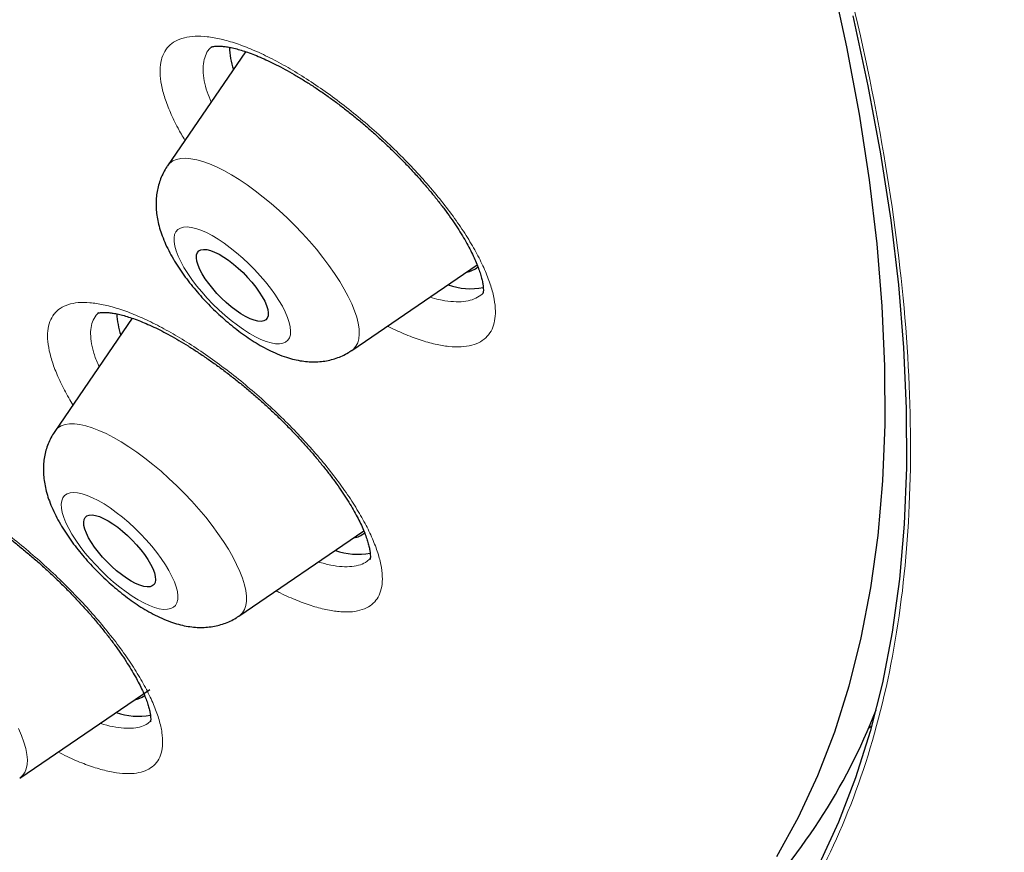
# Model space of a CAD drawing. Units: millimetres. Extents: x 8 to 961, y 12 to 950.
# Drawn here: x 870 to 879, y 439 to 447 of the extents above; entities that cross this region are included whole.
import ezdxf

# ---------------------------------------------------------------- set-up
doc = ezdxf.new("R2010")
doc.units = ezdxf.units.MM

msp = doc.modelspace()

# ---------------------------------------------------------------- linework, layer by layer
at = {"color": 7, "linetype": 'Continuous', "lineweight": 30}
for p, q in [((872.2008, 446.2174), (871.4692, 445.1493)), ((873.1929, 443.4215), (874.3676, 444.2219)), ((871.1399, 443.7237), (870.4144, 442.6645)), ((873.1929, 443.4215), (873.1898, 443.4194)), ((872.1381, 440.9367), (873.3067, 441.733)), ((870.0866, 439.4212), (871.3027, 440.2498))]:
    msp.add_line(p, q, dxfattribs=at)
at = {"color": 252, "linetype": 'Continuous', "lineweight": 0}
msp.add_line((870.8274, 443.7757), (870.8004, 443.7507), dxfattribs=at)
at = {"color": 7, "linetype": 'Continuous', "lineweight": 30, "flags": 128}
for points in [[(877.6846, 446.9107), (877.8244, 446.2633), (877.9413, 445.6319), (878.0353, 445.0168), (878.1064, 444.4185), (878.1545, 443.8373), (878.1796, 443.2738), (878.1816, 442.7281), (878.1606, 442.2008), (878.1165, 441.6922), (878.0495, 441.2026), (877.9594, 440.7324), (877.8465, 440.2819), (877.7108, 439.8514), (877.5524, 439.4412), (877.3713, 439.0516), (877.1678, 438.6829)], [(877.883, 446.5525), (878.0242, 445.8987), (878.1423, 445.2609), (878.2372, 444.6397), (878.309, 444.0354), (878.3576, 443.4484), (878.3829, 442.8792), (878.385, 442.3281), (878.3637, 441.7955), (878.3192, 441.2818), (878.2515, 440.7874), (878.1606, 440.3125), (878.0466, 439.8575), (877.9095, 439.4227), (877.7495, 439.0084), (877.5666, 438.6149)], [(871.7412, 444.3153), (871.7489, 444.3372), (871.7626, 444.3535), (871.7822, 444.3637), (871.8072, 444.3677), (871.8372, 444.3655), (871.8717, 444.357), (871.91, 444.3425), (871.9514, 444.3221), (871.9951, 444.2963), (872.0403, 444.2656), (872.0862, 444.2305), (872.1318, 444.1917), (872.1765, 444.1498), (872.2192, 444.1058), (872.2593, 444.0604), (872.296, 444.0144), (872.3286, 443.9687), (872.3564, 443.9242), (872.3791, 443.8817), (872.396, 443.8419), (872.4071, 443.8057), (872.4119, 443.7737), (872.4105, 443.7464), (872.4029, 443.7245), (872.3892, 443.7082), (872.3696, 443.698), (872.3446, 443.694), (872.3145, 443.6962), (872.28, 443.7047), (872.2418, 443.7193), (872.2004, 443.7396), (872.1567, 443.7654), (872.1115, 443.7961), (872.0656, 443.8312), (872.0199, 443.8701), (871.9753, 443.9119), (871.9325, 443.9559), (871.8924, 444.0013), (871.8558, 444.0473), (871.8232, 444.093), (871.7953, 444.1375), (871.7727, 444.18), (871.7557, 444.2198), (871.7447, 444.256), (871.7398, 444.288), (871.7412, 444.3153)], [(870.6988, 441.8595), (870.7148, 441.8734), (870.7366, 441.8812), (870.7637, 441.8828), (870.7955, 441.8781), (870.8316, 441.8672), (870.8712, 441.8503), (870.9136, 441.8277), (870.958, 441.7999), (871.0035, 441.7674), (871.0494, 441.7308), (871.0948, 441.6907), (871.1388, 441.6479), (871.1806, 441.6032), (871.2194, 441.5575), (871.2546, 441.5115), (871.2853, 441.4662), (871.3112, 441.4224), (871.3317, 441.3808), (871.3463, 441.3424), (871.3549, 441.3077), (871.3573, 441.2775), (871.3535, 441.2523), (871.3434, 441.2326), (871.3274, 441.2187), (871.3056, 441.2109), (871.2785, 441.2093), (871.2467, 441.214), (871.2106, 441.2249), (871.171, 441.2418), (871.1286, 441.2643), (871.0842, 441.2921), (871.0387, 441.3247), (870.9928, 441.3613), (870.9474, 441.4014), (870.9034, 441.4442), (870.8616, 441.4889), (870.8228, 441.5346), (870.7876, 441.5806), (870.7569, 441.6259), (870.731, 441.6697), (870.7105, 441.7113), (870.6959, 441.7497), (870.6872, 441.7844), (870.6848, 441.8146), (870.6887, 441.8398), (870.6988, 441.8595)], [(878.0605, 439.9076), (878.0454, 439.8975), (878.0283, 439.8862)]]:
    msp.add_lwpolyline(points, dxfattribs=at)
at = {"color": 252, "linetype": 'Continuous', "lineweight": 0, "flags": 128}
for points in [[(871.4692, 445.1493), (871.491, 445.1745), (871.5196, 445.1952), (871.5538, 445.2097), (871.5935, 445.2181), (871.6384, 445.2203), (871.6882, 445.2162), (871.7424, 445.2058), (871.8008, 445.1894), (871.863, 445.1668), (871.9285, 445.1384), (871.9969, 445.1043), (872.0677, 445.0647), (872.1404, 445.02), (872.2146, 444.9703), (872.2897, 444.9161), (872.3652, 444.8577), (872.4406, 444.7956), (872.5154, 444.7301), (872.5891, 444.6617), (872.6611, 444.5908), (872.731, 444.518), (872.7983, 444.4438), (872.8626, 444.3686), (872.9233, 444.2929), (872.9802, 444.2173), (873.0327, 444.1424), (873.0806, 444.0685), (873.1235, 443.9963), (873.1611, 443.9261), (873.1931, 443.8586), (873.2195, 443.7941), (873.2398, 443.7331), (873.2541, 443.676), (873.2623, 443.6231), (873.2642, 443.575), (873.2598, 443.5318), (873.2493, 443.4939), (873.2326, 443.4616), (873.2099, 443.435), (873.1929, 443.4215)], [(872.6191, 443.5692), (872.6217, 443.603), (872.6182, 443.6416), (872.6085, 443.6846), (872.5928, 443.7316), (872.5712, 443.7819), (872.5441, 443.8351), (872.5116, 443.8905), (872.4741, 443.9475), (872.4322, 444.0054), (872.3862, 444.0636), (872.3367, 444.1215), (872.2843, 444.1783), (872.2295, 444.2334), (872.1729, 444.2863), (872.1153, 444.3362), (872.0572, 444.3827), (871.9993, 444.4252), (871.9423, 444.4633), (871.8868, 444.4964), (871.8334, 444.5243), (871.7828, 444.5466), (871.7355, 444.563), (871.6921, 444.5734), (871.653, 444.5777), (871.6187, 444.5757), (871.5896, 444.5676), (871.566, 444.5534), (871.5481, 444.5333), (871.5363, 444.5075), (871.5306, 444.4763), (871.531, 444.44), (871.5376, 444.3991), (871.5503, 444.3541), (871.569, 444.3054), (871.5934, 444.2535), (871.6233, 444.1992), (871.6583, 444.1429), (871.6981, 444.0854), (871.7421, 444.0272), (871.7899, 443.9691), (871.8409, 443.9117), (871.8946, 443.8556), (871.9504, 443.8015), (872.0076, 443.7501), (872.0655, 443.7018), (872.1236, 443.6572), (872.1811, 443.6169), (872.2375, 443.5812), (872.292, 443.5507), (872.344, 443.5256), (872.393, 443.5062), (872.4385, 443.4927), (872.4798, 443.4854), (872.5165, 443.4842), (872.5483, 443.4893), (872.5747, 443.5004), (872.5954, 443.5176), (872.6103, 443.5406), (872.6191, 443.5692)], [(870.4144, 442.6645), (870.4197, 442.6718), (870.4442, 442.6966), (870.4746, 442.7154), (870.5105, 442.7281), (870.5518, 442.7346), (870.5982, 442.7349), (870.6494, 442.7289), (870.7049, 442.7167), (870.7645, 442.6983), (870.8278, 442.674), (870.8942, 442.6438), (870.9633, 442.608), (871.0348, 442.5669), (871.108, 442.5206), (871.1825, 442.4695), (871.2578, 442.414), (871.3333, 442.3545), (871.4086, 442.2912), (871.4831, 442.2248), (871.5563, 442.1556), (871.6277, 442.0841), (871.6969, 442.0108), (871.7633, 441.9362), (871.8266, 441.8608), (871.8862, 441.7852), (871.9418, 441.7097), (871.9929, 441.635), (872.0393, 441.5616), (872.0806, 441.49), (872.1166, 441.4206), (872.1469, 441.3539), (872.1715, 441.2904), (872.19, 441.2305), (872.2025, 441.1747), (872.2087, 441.1232), (872.2087, 441.0765), (872.2025, 441.0349), (872.1901, 440.9987), (872.1715, 440.9681), (872.147, 440.9433), (872.1381, 440.9367)], [(871.5443, 441.0372), (871.5579, 441.0614), (871.5654, 441.0911), (871.5667, 441.1259), (871.5619, 441.1655), (871.5509, 441.2094), (871.5339, 441.2572), (871.5111, 441.3082), (871.4828, 441.3619), (871.4492, 441.4177), (871.4108, 441.4749), (871.368, 441.5329), (871.3212, 441.5911), (871.271, 441.6488), (871.218, 441.7053), (871.1628, 441.76), (871.106, 441.8123), (871.0482, 441.8616), (870.9901, 441.9073), (870.9323, 441.9489), (870.8756, 441.9859), (870.8205, 442.018), (870.7676, 442.0447), (870.7177, 442.0657), (870.6712, 442.0809), (870.6286, 442.09), (870.5905, 442.093), (870.5573, 442.0897), (870.5293, 442.0803), (870.5069, 442.0648), (870.4903, 442.0435), (870.4798, 442.0165), (870.4754, 441.9842), (870.4771, 441.9469), (870.485, 441.9051), (870.499, 441.8592), (870.5189, 441.8098), (870.5445, 441.7574), (870.5755, 441.7025), (870.6116, 441.646), (870.6523, 441.5882), (870.6971, 441.53), (870.7457, 441.472), (870.7973, 441.4148), (870.8515, 441.3591), (870.9076, 441.3056), (870.965, 441.2547), (871.0231, 441.2072), (871.0811, 441.1635), (871.1384, 441.1241), (871.1944, 441.0895), (871.2484, 441.0601), (871.2999, 441.0361), (871.3482, 441.018), (871.3928, 441.0059), (871.4332, 440.9998), (871.4689, 441), (871.4996, 441.0063), (871.5248, 441.0188), (871.5443, 441.0372)], [(870.0749, 439.8845), (870.1035, 439.8188), (870.1263, 439.7563), (870.143, 439.6976), (870.1535, 439.6431), (870.1579, 439.5931), (870.156, 439.5479), (870.1479, 439.5079), (870.1336, 439.4733), (870.1133, 439.4444), (870.087, 439.4214), (870.0866, 439.4212)]]:
    msp.add_lwpolyline(points, dxfattribs=at)
at = {"color": 7, "linetype": 'Continuous', "lineweight": 30}
for centre, radius, start, end in [((872.8034, 446.2896), 0.7559, 182.22724, 198.44633), ((874.2306, 444.365), 0.215, 279.63669, 312.32997), ((874.3039, 444.6111), 0.6113, 250.06138, 281.36005), ((871.8153, 443.8178), 0.8233, 183.61448, 197.84082), ((873.1776, 441.8773), 0.2118, 279.3089, 310.40048), ((873.25, 442.1301), 0.6152, 250.10512, 280.89294), ((871.1222, 440.3715), 0.222, 279.89232, 306.76929), ((871.1999, 440.6212), 0.6218, 250.19323, 280.20932), ((872.7768, 442.1355), 5.7144, 315.23245, 338.69584)]:
    msp.add_arc(centre, radius, start, end, dxfattribs=at)
at = {"color": 252, "linetype": 'Continuous', "lineweight": 0}
for points, knots in [([(812.22, 504.2928), (812.2565, 504.334), (812.4966, 504.605), (813.0428, 505.0032), (813.8617, 505.4791), (814.7905, 505.8359), (815.8142, 506.0845), (816.9328, 506.2211), (818.1419, 506.2459), (819.4378, 506.1588), (820.8166, 505.96), (822.2738, 505.6502), (823.8049, 505.2303), (825.4051, 504.7016), (827.0693, 504.0659), (828.7922, 503.3251), (830.5685, 502.4815), (832.3926, 501.5379), (834.2587, 500.497), (836.161, 499.3624), (838.0935, 498.1375), (840.05, 496.8261), (842.0245, 495.4324), (844.0107, 493.9608), (846.0025, 492.4159), (847.9934, 490.8026), (849.9772, 489.1259), (851.9478, 487.3912), (853.8989, 485.6038), (855.8243, 483.7695), (857.7181, 481.8939), (859.5742, 479.983), (861.3868, 478.0428), (863.1502, 476.0793), (864.8589, 474.0989), (866.5074, 472.1076), (868.0907, 470.1119), (869.6037, 468.1178), (871.0416, 466.1318), (872.3999, 464.1601), (873.6745, 462.2088), (874.8611, 460.2842), (875.9562, 458.3922), (876.9562, 456.5388), (877.8581, 454.7299), (878.6589, 452.9711), (879.3562, 451.2681), (879.9478, 449.626), (880.4318, 448.0502), (880.8066, 446.5455), (881.0712, 445.1167), (881.2246, 443.7683), (881.2664, 442.5046), (881.1966, 441.3294), (881.015, 440.2467), (880.7233, 439.2589), (880.3183, 438.3731), (879.8496, 437.6296), (879.4663, 437.2318), (879.2957, 437.0547)], [0, 0, 0, 0, 0.003203, 0.021066, 0.038929, 0.056792, 0.074656, 0.092519, 0.110382, 0.128245, 0.146108, 0.163971, 0.181834, 0.199697, 0.21756, 0.235424, 0.253287, 0.27115, 0.289013, 0.306876, 0.324739, 0.342602, 0.360466, 0.378329, 0.396192, 0.414055, 0.431918, 0.449781, 0.467644, 0.485507, 0.503371, 0.521234, 0.539097, 0.55696, 0.574823, 0.592686, 0.610549, 0.628412, 0.646275, 0.664139, 0.682002, 0.699865, 0.717728, 0.735591, 0.753454, 0.771317, 0.789181, 0.807044, 0.824907, 0.84277, 0.860633, 0.878496, 0.896359, 0.914222, 0.932085, 0.949949, 0.967812, 0.985675, 1, 1, 1, 1]), ([(876.5936, 450.767), (876.82, 450.1525), (877.2729, 448.9235), (877.7749, 447.1866), (878.1441, 445.5368), (878.3683, 443.9889), (878.4474, 442.5516), (878.3796, 441.2317), (878.1668, 440.032), (877.8083, 438.9568), (877.3058, 438.0106), (876.6645, 437.1967), (875.8858, 436.5217), (874.9888, 435.9982), (873.9848, 435.6182), (872.8838, 435.3743), (871.669, 435.2639), (870.3572, 435.2733), (869.3993, 435.3905), (868.9215, 435.4489)], [0, 0, 0, 0, 0.059647, 0.119293, 0.179195, 0.239107, 0.298753, 0.35839, 0.418037, 0.477683, 0.537584, 0.597497, 0.657143, 0.716779, 0.77332, 0.829847, 0.88658, 0.943426, 1, 1, 1, 1]), ([(871.4068, 446.1171), (871.4069, 446.1174), (871.4124, 446.1477), (871.4306, 446.2033), (871.4766, 446.27), (871.5413, 446.3198), (871.6244, 446.3513), (871.7242, 446.3649), (871.8396, 446.3603), (871.9695, 446.337), (872.1118, 446.296), (872.2649, 446.2376), (872.4271, 446.162), (872.5961, 446.0708), (872.7699, 445.9651), (872.9462, 445.8456), (873.1229, 445.7144), (873.2976, 445.5732), (873.4682, 445.4232), (873.6325, 445.2669), (873.7886, 445.106), (873.934, 444.9425), (874.0673, 444.7787), (874.1869, 444.6165), (874.2907, 444.4581), (874.3779, 444.3053), (874.4474, 444.1602), (874.4979, 444.0247), (874.5292, 443.9004), (874.5408, 443.791), (874.5334, 443.6975), (874.5086, 443.6175), (874.4645, 443.5513), (874.4007, 443.5006), (874.3192, 443.4674), (874.2202, 443.4529), (874.1056, 443.4565), (873.9769, 443.4781), (873.835, 443.5185), (873.6852, 443.5742), (873.579, 443.6246), (873.5272, 443.6493)], [0, 0, 0, 0, 0.000212, 0.02658, 0.053033, 0.079402, 0.10577, 0.132222, 0.15859, 0.184976, 0.211446, 0.237832, 0.264248, 0.290747, 0.317163, 0.343605, 0.370132, 0.396575, 0.423031, 0.449572, 0.476028, 0.502479, 0.529012, 0.555463, 0.581889, 0.608401, 0.634827, 0.661224, 0.687705, 0.714101, 0.738796, 0.763491, 0.789869, 0.816331, 0.842708, 0.869085, 0.895546, 0.921922, 0.948317, 0.974795, 1, 1, 1, 1]), ([(871.8833, 446.2624), (871.8789, 446.2592), (871.8555, 446.2422), (871.8281, 446.1976), (871.8148, 446.149), (871.8081, 446.1247)], [0, 0, 0, 0, 0.104249, 0.552835, 1, 1, 1, 1]), ([(871.6328, 445.3882), (871.6103, 445.4261), (871.5574, 445.5156), (871.4945, 445.648), (871.4419, 445.7845), (871.4101, 445.9089), (871.396, 446.022), (871.4032, 446.0854), (871.4068, 446.1171)], [0, 0, 0, 0, 0.1291214, 0.3040264, 0.4783776, 0.652068, 0.8263118, 1, 1, 1, 1]), ([(871.8081, 446.1247), (871.805, 446.0977), (871.7989, 446.0438), (871.8114, 445.9475), (871.836, 445.8489), (871.8649, 445.778), (871.8779, 445.7461)], [0, 0, 0, 0, 0.261446, 0.523723, 0.785173, 1, 1, 1, 1]), ([(873.9261, 443.9211), (873.9544, 443.9129), (874.0236, 443.8927), (874.1215, 443.8783), (874.2198, 443.8755), (874.3048, 443.8882), (874.3731, 443.9181), (874.4141, 443.9446), (874.4275, 443.965), (874.4282, 443.9661)], [0, 0, 0, 0, 0.120289, 0.294142, 0.468545, 0.642401, 0.816228, 0.990605, 1, 1, 1, 1]), ([(870.4069, 443.7616), (870.4071, 443.7618), (870.4235, 443.7827), (870.4621, 443.8183), (870.5384, 443.8543), (870.6317, 443.8723), (870.7415, 443.8717), (870.8659, 443.8531), (871.0034, 443.8166), (871.1527, 443.7622), (871.3114, 443.6911), (871.4777, 443.6041), (871.6497, 443.5019), (871.8249, 443.3863), (872.0014, 443.2585), (872.1768, 443.1199), (872.3489, 442.9726), (872.5156, 442.8184), (872.6746, 442.659), (872.8241, 442.4966), (872.9622, 442.3334), (873.0867, 442.1712), (873.1965, 442.0123), (873.2902, 441.8585), (873.3661, 441.712), (873.4238, 441.5745), (873.4627, 441.4476), (873.4815, 441.3333), (873.4807, 441.2328), (873.4607, 441.1489), (873.4229, 441.0821), (873.3682, 441.0303), (873.2946, 440.9942), (873.2021, 440.9751), (873.0936, 440.9741), (872.9698, 440.9918), (872.8331, 441.0271), (872.6843, 441.081), (872.5675, 441.1306), (872.499, 441.1666), (872.4857, 441.1736)], [0, 0, 0, 0, 0.000221, 0.027844, 0.055554, 0.083176, 0.110797, 0.138506, 0.166127, 0.193767, 0.221496, 0.249136, 0.276807, 0.304566, 0.332237, 0.359936, 0.387724, 0.415423, 0.443137, 0.47094, 0.498653, 0.52636, 0.554156, 0.581864, 0.609547, 0.637317, 0.665, 0.692652, 0.72039, 0.748042, 0.773911, 0.799779, 0.82741, 0.85513, 0.882761, 0.910392, 0.93811, 0.96574, 0.993389, 1, 1, 1, 1]), ([(870.5849, 442.9134), (870.5715, 442.9349), (870.526, 443.0078), (870.466, 443.1254), (870.4065, 443.2637), (870.3669, 443.3911), (870.3463, 443.5065), (870.3463, 443.6074), (870.3644, 443.6947), (870.3928, 443.7394), (870.4069, 443.7616)], [0, 0, 0, 0, 0.056247, 0.19128, 0.32618, 0.46151, 0.596407, 0.730798, 0.86561, 1, 1, 1, 1]), ([(870.8004, 443.7507), (870.7884, 443.7318), (870.7643, 443.6938), (870.7491, 443.6196), (870.7492, 443.5341), (870.7678, 443.4359), (870.7943, 443.3475), (870.8205, 443.289), (870.8291, 443.2699)], [0, 0, 0, 0, 0.181726, 0.364047, 0.545778, 0.728209, 0.911219, 1, 1, 1, 1]), ([(868.4623, 442.325), (868.4625, 442.3251), (868.4887, 442.3357), (868.547, 442.3501), (868.6506, 442.3541), (868.7693, 442.3399), (868.902, 442.3072), (869.0466, 442.2572), (869.2015, 442.1903), (869.3648, 442.1069), (869.5344, 442.0085), (869.7081, 441.8964), (869.8838, 441.7714), (870.0593, 441.6357), (870.2323, 441.4908), (870.4007, 441.3383), (870.5623, 441.1805), (870.7152, 441.0191), (870.8571, 440.8563), (870.9866, 440.6941), (871.1019, 440.5346), (871.2013, 440.3798), (871.2838, 440.2317), (871.3485, 440.0921), (871.394, 439.963), (871.4203, 439.8458), (871.4271, 439.7419), (871.4137, 439.6531), (871.3808, 439.58), (871.3301, 439.5246), (871.2632, 439.4871), (871.1806, 439.4653), (871.0801, 439.4605), (870.9622, 439.4737), (870.8306, 439.5046), (870.6862, 439.5544), (870.5572, 439.608), (870.474, 439.6509), (870.4454, 439.6657)], [0, 0, 0, 0, 0.0002329, 0.0292298, 0.0583176, 0.0873141, 0.116309, 0.145397, 0.1743922, 0.2034076, 0.2325152, 0.2615308, 0.2905782, 0.3197181, 0.3487658, 0.3778431, 0.4070131, 0.4360908, 0.4651829, 0.4943677, 0.5234615, 0.5525461, 0.5817245, 0.6108112, 0.6398704, 0.669024, 0.698083, 0.7271099, 0.7562306, 0.7852574, 0.8124122, 0.8395687, 0.8685743, 0.8976727, 0.9266783, 0.9556833, 0.9847804, 1, 1, 1, 1]), ([(872.8817, 441.4434), (872.921, 441.4326), (872.9999, 441.4109), (873.1046, 441.3974), (873.1976, 441.3983), (873.276, 441.4154), (873.3331, 441.4412), (873.3575, 441.4668), (873.3667, 441.4763)], [0, 0, 0, 0, 0.1773717, 0.3563662, 0.5353331, 0.7148798, 0.8938518, 1, 1, 1, 1]), ([(870.8403, 439.9347), (870.851, 439.931), (870.9029, 439.9132), (870.9859, 439.8962), (871.087, 439.8844), (871.1727, 439.8887), (871.2422, 439.9079), (871.2885, 439.9305), (871.3065, 439.9516), (871.3113, 439.9573)], [0, 0, 0, 0, 0.047571, 0.229936, 0.412884, 0.595245, 0.765972, 0.9367, 1, 1, 1, 1])]:
    msp.add_open_spline(points, degree=3, knots=knots, dxfattribs=at)
at = {"color": 7, "linetype": 'Continuous', "lineweight": 30}
for points, knots in [([(871.8786, 446.2599), (871.8784, 446.2598), (871.8778, 446.2594), (871.8818, 446.2614), (871.8927, 446.2645), (871.9117, 446.2677), (871.9375, 446.2694), (871.9698, 446.2688), (872.0085, 446.2652), (872.0532, 446.258), (872.1036, 446.2469), (872.159, 446.2316), (872.2193, 446.2118), (872.2842, 446.1876), (872.3542, 446.1584), (872.4289, 446.1243), (872.5076, 446.0851), (872.5898, 446.0411), (872.6747, 445.9926), (872.7617, 445.9397), (872.85, 445.8828), (872.939, 445.8223), (873.0278, 445.7586), (873.1161, 445.6922), (873.2035, 445.6232), (873.2905, 445.5513), (873.377, 445.4767), (873.4629, 445.3992), (873.5476, 445.3195), (873.6306, 445.2381), (873.7112, 445.1554), (873.7891, 445.072), (873.8635, 444.9885), (873.9341, 444.9054), (874.0005, 444.8232), (874.0623, 444.7426), (874.1192, 444.6641), (874.1713, 444.5875), (874.2187, 444.5131), (874.2614, 444.4409), (874.2992, 444.3715), (874.332, 444.3055), (874.3596, 444.2436), (874.3821, 444.1862), (874.3995, 444.1341), (874.4121, 444.0879), (874.4202, 444.0481), (874.4245, 444.0151), (874.4257, 443.9894), (874.4248, 443.971), (874.4232, 443.9605), (874.4218, 443.9566), (874.4221, 443.9572), (874.4222, 443.9574)], [0, 0, 0, 0, 0.00535, 0.024493, 0.044726, 0.063868, 0.082604, 0.101272, 0.11999, 0.138841, 0.157841, 0.17711, 0.195932, 0.215339, 0.235261, 0.255633, 0.276382, 0.297425, 0.31868, 0.340061, 0.361486, 0.382856, 0.404107, 0.425186, 0.446092, 0.467019, 0.488238, 0.509641, 0.531189, 0.552834, 0.574526, 0.596199, 0.617795, 0.639263, 0.660558, 0.681641, 0.702478, 0.723011, 0.743626, 0.764213, 0.78474, 0.805149, 0.825393, 0.845401, 0.865119, 0.88449, 0.903478, 0.922077, 0.940318, 0.958316, 0.976277, 0.994395, 1, 1, 1, 1]), ([(871.4695, 445.149), (871.4675, 445.1463), (871.4527, 445.1266), (871.4307, 445.0862), (871.4042, 445.0286), (871.3846, 444.9689), (871.371, 444.908), (871.3633, 444.8459), (871.3614, 444.7827), (871.3651, 444.7183), (871.3747, 444.652), (871.3904, 444.583), (871.413, 444.5106), (871.4429, 444.4346), (871.4799, 444.3564), (871.523, 444.2782), (871.5705, 444.2018), (871.6215, 444.1277), (871.6755, 444.0559), (871.7323, 443.9863), (871.7915, 443.9187), (871.8531, 443.8533), (871.9168, 443.7901), (871.9824, 443.7293), (872.0498, 443.6711), (872.1189, 443.6157), (872.1897, 443.5634), (872.2624, 443.5142), (872.3374, 443.4684), (872.4154, 443.4263), (872.4971, 443.3886), (872.5779, 443.3584), (872.6553, 443.3366), (872.7264, 443.3228), (872.7947, 443.3157), (872.8608, 443.3147), (872.9251, 443.3199), (872.9877, 443.3311), (873.0484, 443.3483), (873.1066, 443.3718), (873.155, 443.3961), (873.1822, 443.4152), (873.1922, 443.4222)], [0, 0, 0, 0, 0.003255, 0.024345, 0.045298, 0.066223, 0.08726, 0.108586, 0.130405, 0.153007, 0.176753, 0.202073, 0.229375, 0.258768, 0.289613, 0.320399, 0.350349, 0.379421, 0.407784, 0.435632, 0.463132, 0.490427, 0.517638, 0.544878, 0.57223, 0.599816, 0.627784, 0.656306, 0.685608, 0.715965, 0.747667, 0.780797, 0.80873, 0.834588, 0.858771, 0.881736, 0.903847, 0.92536, 0.946465, 0.96729, 0.987926, 1, 1, 1, 1]), ([(870.8171, 443.7713), (870.8172, 443.7713), (870.8173, 443.7714), (870.8254, 443.774), (870.8411, 443.7768), (870.8641, 443.7785), (870.8938, 443.7783), (870.9301, 443.7753), (870.9729, 443.769), (871.0217, 443.7588), (871.0761, 443.7445), (871.1358, 443.7257), (871.2001, 443.7023), (871.2683, 443.6743), (871.3401, 443.6418), (871.4153, 443.6047), (871.4941, 443.5628), (871.5765, 443.516), (871.6618, 443.4646), (871.7494, 443.4086), (871.8387, 443.3486), (871.929, 443.2848), (872.0196, 443.2176), (872.1097, 443.1477), (872.1987, 443.0755), (872.286, 443.0014), (872.3713, 442.9258), (872.4549, 442.8484), (872.5369, 442.7692), (872.6173, 442.6882), (872.6956, 442.6059), (872.7712, 442.5228), (872.8437, 442.4395), (872.9125, 442.3565), (872.9772, 442.2745), (873.0375, 442.1939), (873.0928, 442.1155), (873.1431, 442.0398), (873.188, 441.9673), (873.2275, 441.8983), (873.2619, 441.8328), (873.2913, 441.7709), (873.3156, 441.7131), (873.335, 441.6601), (873.3495, 441.6125), (873.3595, 441.5708), (873.3654, 441.5356), (873.3679, 441.5074), (873.3679, 441.4863), (873.3665, 441.4729), (873.365, 441.4669), (873.3652, 441.4674), (873.3653, 441.4676)], [0, 0, 0, 0, 0.013519, 0.033, 0.051606, 0.069995, 0.088447, 0.107118, 0.126087, 0.145369, 0.16494, 0.184754, 0.204755, 0.224878, 0.244921, 0.265036, 0.285609, 0.306577, 0.327874, 0.349427, 0.371159, 0.392993, 0.414845, 0.436624, 0.458265, 0.479716, 0.500949, 0.522092, 0.54347, 0.565017, 0.586694, 0.608459, 0.63026, 0.652023, 0.673688, 0.695201, 0.716507, 0.737554, 0.758302, 0.778709, 0.798953, 0.819162, 0.839236, 0.859122, 0.87877, 0.898132, 0.917183, 0.935919, 0.954402, 0.972773, 0.991229, 1, 1, 1, 1]), ([(870.415, 442.6639), (870.4107, 442.658), (870.3938, 442.6349), (870.3705, 442.5908), (870.3453, 442.5328), (870.3268, 442.4728), (870.3143, 442.4116), (870.3077, 442.3493), (870.3068, 442.286), (870.3117, 442.2213), (870.3224, 442.1546), (870.3393, 442.085), (870.3632, 442.0118), (870.3945, 441.9353), (870.4328, 441.8569), (870.4768, 441.7789), (870.5251, 441.7029), (870.5767, 441.6292), (870.6312, 441.5579), (870.6884, 441.4886), (870.7481, 441.4215), (870.8101, 441.3565), (870.8742, 441.2937), (870.9401, 441.2334), (871.0079, 441.1757), (871.0773, 441.1209), (871.1484, 441.0691), (871.2215, 441.0205), (871.297, 440.9754), (871.3756, 440.934), (871.455, 440.8987), (871.5331, 440.8705), (871.6072, 440.8502), (871.6781, 440.8371), (871.7461, 440.8305), (871.812, 440.8301), (871.8762, 440.8358), (871.9386, 440.8476), (871.9991, 440.8654), (872.057, 440.8894), (872.1034, 440.9132), (872.1288, 440.9313), (872.1371, 440.9372)], [0, 0, 0, 0, 0.0072, 0.028259, 0.049198, 0.070138, 0.091222, 0.11262, 0.134566, 0.157353, 0.181364, 0.207028, 0.234738, 0.264484, 0.295467, 0.326128, 0.355908, 0.384837, 0.413092, 0.440867, 0.468322, 0.495597, 0.522808, 0.550064, 0.577455, 0.605104, 0.633165, 0.66182, 0.691301, 0.721895, 0.753877, 0.783563, 0.811311, 0.836997, 0.861053, 0.883929, 0.905977, 0.927452, 0.948529, 0.969333, 0.989962, 1, 1, 1, 1]), ([(868.7637, 442.2552), (868.7638, 442.2552), (868.7641, 442.2554), (868.7704, 442.2571), (868.7849, 442.2593), (868.8065, 442.2604), (868.8351, 442.2595), (868.8705, 442.256), (868.9124, 442.249), (868.9606, 442.2383), (869.0148, 442.2233), (869.0745, 442.2039), (869.1393, 442.1797), (869.2085, 442.1509), (869.2815, 442.1173), (869.3579, 442.0792), (869.4369, 442.0366), (869.5179, 441.9899), (869.601, 441.939), (869.6862, 441.8839), (869.7736, 441.8243), (869.8627, 441.7606), (869.9529, 441.6932), (870.0435, 441.6224), (870.1338, 441.5488), (870.2231, 441.4729), (870.3107, 441.3953), (870.3961, 441.3164), (870.4787, 441.2368), (870.5583, 441.1568), (870.635, 441.0762), (870.7092, 440.995), (870.7806, 440.913), (870.849, 440.8309), (870.9137, 440.7493), (870.9744, 440.6687), (871.0306, 440.5898), (871.082, 440.5132), (871.1283, 440.4395), (871.1692, 440.3692), (871.2047, 440.3031), (871.2346, 440.2417), (871.259, 440.1853), (871.2784, 440.1339), (871.293, 440.0878), (871.3031, 440.0473), (871.3093, 440.0131), (871.3121, 439.9857), (871.3123, 439.9653), (871.3111, 439.9525), (871.3098, 439.9471), (871.31, 439.9477), (871.3101, 439.9479)], [0, 0, 0, 0, 0.009255, 0.02747, 0.045248, 0.063006, 0.080968, 0.099313, 0.118112, 0.137379, 0.157088, 0.177184, 0.197602, 0.218268, 0.239109, 0.260056, 0.281043, 0.301979, 0.322804, 0.344018, 0.365564, 0.387384, 0.409411, 0.431575, 0.4538, 0.475999, 0.498092, 0.520016, 0.541718, 0.563167, 0.584504, 0.606057, 0.62775, 0.649546, 0.671393, 0.693227, 0.714974, 0.736573, 0.757954, 0.779052, 0.799811, 0.82017, 0.840089, 0.859709, 0.879246, 0.898564, 0.917642, 0.936486, 0.955155, 0.973779, 0.992526, 1, 1, 1, 1])]:
    msp.add_open_spline(points, degree=3, knots=knots, dxfattribs=at)

doc.saveas('drawing.dxf')
